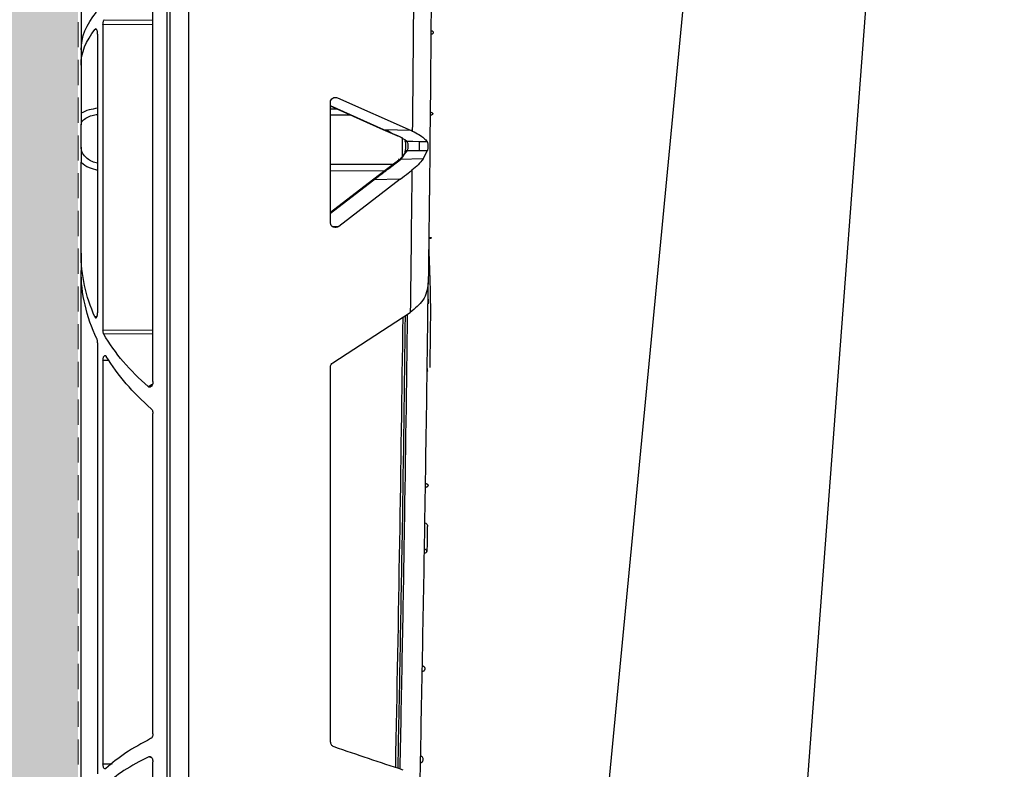
# Model space of a CAD drawing. Units: millimetres. Extents: x 1902 to 20154, y 9662 to 16080.
# Drawn here: x 16548 to 16646, y 10202 to 10276 of the extents above; entities that cross this region are included whole.
import ezdxf

# ---------------------------------------------------------------- set-up
doc = ezdxf.new("R2010")
doc.units = ezdxf.units.MM
doc.linetypes.add('HIDDEN', pattern=[0.375, 0.25, -0.125])
doc.layers.add('ACO STORM-BRIXX', color=7, linetype='Continuous')
doc.layers.add('Hatching', color=7, linetype='Continuous')
doc.layers.add('MEBRANE LAYER', color=5, linetype='HIDDEN', lineweight=0)

# ---------------------------------------------------------------- blocks, each defined once
blk = doc.blocks.new('A$C78740CE4')
at = {"layer": 'ACO STORM-BRIXX', "color": 0}
for p, q in [((73.792, 566.588), (73.792, 18.592)), ((75.623, 18.586), (75.623, 566.594)), ((75.956, 566.594), (75.956, 18.586)), ((84.462, 255.077), (84.462, 235.594)), ((77.327, 202.647), (77.327, 240.946)), ((82.156, 238.598), (77.327, 238.555)), ((77.327, 238.09), (82.287, 238.134)), ((82.287, 238.134), (82.287, 207.755)), ((82.828, 237.177), (82.828, 209.484)), ((83.053, 237.647), (82.94, 237.645)), ((84.462, 235.594), (84.462, 234.09)), ((84.462, 234.09), (84.462, 229.302)), ((58.966, 230.834), (51.659, 227.578)), ((54.366, 227.666), (59.68, 230.033)), ((54.459, 227.669), (59.68, 229.995)), ((59.358, 230.854), (58.966, 230.834)), ((59.68, 218.405), (59.68, 230.408)), ((59.68, 229.159), (57.772, 229.145)), ((59.055, 229.716), (59.68, 229.721)), ((84.462, 225.921), (84.462, 228.171)), ((51.547, 227.528), (51.659, 227.578)), ((51.659, 227.578), (54.366, 227.666)), ((53.064, 227.056), (54.459, 227.67)), ((50.872, 226.476), (52.121, 226.517)), ((50.872, 226.476), (52.091, 226.487)), ((52.091, 226.487), (52.121, 226.517)), ((52.264, 226.545), (52.288, 226.57)), ((50.872, 225.603), (50.028, 225.596)), ((50.48, 224.767), (50.028, 225.596)), ((52.042, 225.614), (50.872, 225.603)), ((52.744, 224.702), (52.042, 225.614)), ((50.48, 224.767), (52.744, 224.702)), ((55.516, 222.676), (53.144, 224.482)), ((53.146, 224.484), (53.153, 224.479)), ((84.462, 215.417), (84.462, 224.458)), ((59.68, 223.585), (54.292, 223.608)), ((52.739, 222.76), (58.858, 218.057)), ((52.739, 222.76), (55.375, 222.685)), ((59.68, 219.377), (55.375, 222.685)), ((59.68, 219.484), (55.519, 222.681)), ((49.863, 220.611), (49.863, 220.6)), ((58.858, 218.057), (59.467, 218.015)), ((84.462, 215.417), (84.462, 213.7)), ((84.462, 159.543), (84.462, 213.7)), ((49.979, 210.848), (49.985, 210.366)), ((59.457, 204.514), (51.754, 209.527)), ((82.904, 209.074), (83.087, 209.07)), ((82.287, 207.755), (77.327, 207.789)), ((77.327, 207.381), (82.201, 207.348)), ((82.828, 206.489), (82.828, 163.698)), ((81.694, 204.728), (82.287, 204.743)), ((82.287, 204.743), (82.287, 164.673)), ((50.07, 203.963), (50.073, 203.741)), ((59.68, 166.842), (59.68, 204.107)), ((77.327, 167.66), (77.327, 199.485)), ((77.442, 165.274), (77.741, 165.381)), ((77.327, 153.601), (77.327, 164.88)), ((82.287, 164.673), (81.389, 164.69))]:
    blk.add_line(p, q, dxfattribs=at)
for centre, radius, start, end in [((6503.562, 292.59), 6454.1, 180.3285259, 180.7117317), ((6499.319, 292.59), 6448.1, 180.4693059, 180.5781262), ((53.014, 227.172), 0.128, 250.94923, 292.89143), ((54.409, 227.787), 0.128, 250.56756, 293.13949), ((55.496, 226.04), 4.645, 174.6109, 185.3891), ((52.117, 226.691), 0.206, 262.89183, 315.24524), ((52.148, 226.717), 0.203, 262.43285, 313.51648), ((52.085, 225.418), 0.201, 31.90896, 102.52949), ((52.111, 225.449), 0.163, 346.6066, 27.26938), ((52.809, 224.563), 0.154, 51.88601, 114.73536), ((53.071, 224.37), 0.137, 56.71839, 119.61574), ((6499.319, 292.59), 6448.1, 180.6126874, 180.7380872), ((55.444, 222.566), 0.138, 56.91837, 119.87229), ((6503.558, 292.595), 6451.6, 180.7420445, 181.1390026), ((50.303, 188.352), 0.25, 90.9243, 178.62801)]:
    blk.add_arc(centre, radius, start, end, dxfattribs=at)
for centre, major_axis, ratio, start_param, end_param in [((54.462, 236.016), (29.999, -0.5), 0.393689, 0.006555, 0.326969), ((54.462, 233.668), (29.999, 0.5), 0.393689, 6.27663, 6.584259), ((59.161, 230.38), (0.458, 0.259), 0.937272, 5.795031, 7.751271), ((59.161, 218.442), (0.443, -0.292), 0.923565, 4.634996, 6.830992), ((54.462, 215.898), (29.992, -0.968), 0.709008, 6.00214, 6.306076), ((54.462, 213.219), (29.992, 0.968), 0.709008, 5.936169, 6.260295), ((54.462, 215.898), (29.992, -0.968), 0.709008, 5.626313, 5.915348), ((59.161, 204.098), (0.503, 0.129), 0.960015, 6.042523, 7.006449), ((54.462, 213.219), (29.992, 0.968), 0.709008, 5.56503, 5.848501), ((87.928, 211.886), (17.245, -0.557), 0.709008, 4.074401, 4.107285)]:
    blk.add_ellipse(centre, major_axis=major_axis, ratio=ratio, start_param=start_param, end_param=end_param, dxfattribs=at)
for points, knots in [([(82.287, 238.134), (82.285, 238.187), (82.281, 238.293), (82.25, 238.434), (82.207, 238.54), (82.172, 238.58), (82.156, 238.598)], [0, 0, 0, 0, 0.25724, 0.51422, 0.778762, 1, 1, 1, 1]), ([(49.699, 237.173), (49.673, 237.175), (49.62, 237.178), (49.547, 237.203), (49.489, 237.239), (49.452, 237.285), (49.442, 237.336), (49.461, 237.387), (49.509, 237.43), (49.579, 237.461), (49.646, 237.472), (49.686, 237.472), (49.697, 237.472)], [0, 0, 0, 0, 0.0976727, 0.1992966, 0.3016317, 0.4068469, 0.515611, 0.6272639, 0.7397791, 0.8505609, 0.9578047, 1, 1, 1, 1]), ([(82.828, 237.177), (82.83, 237.232), (82.833, 237.341), (82.861, 237.486), (82.901, 237.601), (82.952, 237.672), (83.006, 237.69), (83.038, 237.66), (83.053, 237.647)], [0, 0, 0, 0, 0.162873, 0.325591, 0.492459, 0.667504, 0.84954, 1, 1, 1, 1]), ([(49.771, 229.405), (49.746, 229.403), (49.692, 229.399), (49.619, 229.375), (49.56, 229.338), (49.524, 229.292), (49.516, 229.242), (49.536, 229.194), (49.583, 229.152), (49.652, 229.124), (49.72, 229.112), (49.761, 229.113), (49.774, 229.113)], [0, 0, 0, 0, 0.095661, 0.200496, 0.305556, 0.411616, 0.518965, 0.627372, 0.736077, 0.84424, 0.951172, 1, 1, 1, 1]), ([(82.828, 229.8), (83.119, 229.753), (83.789, 229.644), (84.219, 229.426), (84.462, 229.302)], [0, 0, 0, 0, 0.434527, 1, 1, 1, 1]), ([(84.462, 228.171), (84.447, 228.265), (84.411, 228.494), (84.049, 228.818), (83.488, 229.08), (83.008, 229.165), (82.828, 229.197)], [0, 0, 0, 0, 0.211519, 0.517355, 0.819448, 1, 1, 1, 1]), ([(84.462, 229.302), (84.462, 229.165), (84.462, 228.864), (84.462, 228.411), (84.462, 228.174), (84.462, 228.171)], [0, 0, 0, 0, 0.451969, 0.994027, 1, 1, 1, 1]), ([(51.547, 227.528), (51.317, 227.416), (50.864, 227.195), (50.365, 226.835), (50.155, 226.589), (50.052, 226.469)], [0, 0, 0, 0, 0.345611, 0.680343, 1, 1, 1, 1]), ([(52.121, 226.517), (52.121, 226.517), (52.341, 226.737), (52.657, 226.894), (52.973, 227.051)], [0, 0, 0, 0, 0.000045, 1, 1, 1, 1]), ([(52.973, 227.051), (53.207, 227.138), (53.675, 227.312), (54.123, 227.666), (54.366, 227.666), (54.366, 227.666)], [0, 0, 0, 0, 0.499935, 0.999959, 1, 1, 1, 1]), ([(50.028, 225.596), (50.017, 225.632), (49.994, 225.706), (49.975, 225.861), (49.969, 226.029), (49.977, 226.195), (49.998, 226.338), (50.025, 226.426), (50.046, 226.459), (50.052, 226.469)], [0, 0, 0, 0, 0.156067, 0.312206, 0.46704, 0.621218, 0.775448, 0.930632, 1, 1, 1, 1]), ([(50.052, 226.469), (50.325, 226.472), (50.598, 226.476), (50.872, 226.476), (50.872, 226.476)], [0, 0, 0, 0, 0.9998912, 1, 1, 1, 1]), ([(52.042, 225.614), (52.032, 225.629), (52.004, 225.678), (51.971, 225.789), (51.952, 225.95), (51.952, 226.119), (51.973, 226.278), (52.016, 226.412), (52.066, 226.462), (52.091, 226.487)], [0, 0, 0, 0, 0.073018, 0.225842, 0.377312, 0.528569, 0.681408, 0.839136, 1, 1, 1, 1]), ([(52.186, 225.974), (52.186, 226.046), (52.185, 226.184), (52.204, 226.361), (52.23, 226.481), (52.258, 226.54), (52.259, 226.541), (52.26, 226.542)], [0, 0, 0, 0, 0.262361, 0.507453, 0.709197, 0.879512, 1, 1, 1, 1]), ([(52.54, 226.882), (52.541, 226.796), (52.548, 226.13), (52.555, 225.5), (52.561, 224.951)], [0, 0, 0, 0, 0.129164, 1, 1, 1, 1]), ([(52.257, 225.525), (52.254, 225.53), (52.245, 225.547), (52.219, 225.631), (52.198, 225.772), (52.185, 225.899), (52.186, 225.97), (52.186, 225.974)], [0, 0, 0, 0, 0.105055, 0.347591, 0.632642, 0.9775, 1, 1, 1, 1]), ([(52.269, 225.412), (52.318, 225.314), (52.474, 224.996), (52.743, 224.702), (52.929, 224.499)], [0, 0, 0, 0, 0.308172, 1, 1, 1, 1]), ([(82.828, 224.331), (83.008, 224.382), (83.488, 224.518), (84.049, 224.929), (84.411, 225.431), (84.447, 225.779), (84.462, 225.921)], [0, 0, 0, 0, 0.180552, 0.482645, 0.788477, 1, 1, 1, 1]), ([(84.462, 225.921), (84.462, 225.918), (84.462, 225.627), (84.462, 225.079), (84.462, 224.652), (84.462, 224.458)], [0, 0, 0, 0, 0.0059532, 0.5480431, 1, 1, 1, 1]), ([(50.48, 224.767), (50.63, 224.571), (50.934, 224.175), (51.368, 223.819), (51.588, 223.639)], [0, 0, 0, 0, 0.495306, 1, 1, 1, 1]), ([(53.004, 224.489), (52.904, 224.566), (52.804, 224.642), (52.744, 224.702), (52.744, 224.702)], [0, 0, 0, 0, 0.999834, 1, 1, 1, 1]), ([(53.165, 224.493), (53.1, 224.534), (52.965, 224.619), (52.866, 224.716), (52.814, 224.768)], [0, 0, 0, 0, 0.477433, 1, 1, 1, 1]), ([(55.375, 222.685), (55.375, 222.685), (55.375, 222.685), (55.375, 222.685), (54.981, 222.989), (54.586, 223.29), (54.191, 223.59), (53.795, 223.891), (53.4, 224.19), (53.004, 224.489)], [-0.00000006, -0.00000006, -0.00000006, -0.00000006, 0, 0, 0, 0.001904906, 0.001904906, 0.001904906, 0.003809398, 0.003809398, 0.003809398, 0.003809398]), ([(53.479, 224.228), (53.509, 224.227), (54.872, 224.222), (56.939, 224.214), (58.976, 224.207), (59.68, 224.204)], [0, 0, 0, 0, 0.014554, 0.659564, 1, 1, 1, 1]), ([(84.462, 224.458), (84.449, 224.446), (84.237, 224.243), (83.756, 223.909), (83.116, 223.736), (82.828, 223.658)], [0, 0, 0, 0, 0.033894, 0.565701, 1, 1, 1, 1]), ([(52.739, 222.76), (52.463, 222.971), (52.08, 223.265), (51.696, 223.557), (51.588, 223.639)], [0, 0, 0, 0, 0.718564, 1, 1, 1, 1]), ([(49.85, 221.769), (49.852, 221.641), (49.856, 221.23), (49.859, 220.92), (49.86, 220.835), (49.861, 220.828)], [0, 0, 0, 0, 0.290636, 0.934073, 1, 1, 1, 1]), ([(49.904, 216.976), (49.884, 216.976), (49.843, 216.977), (49.781, 216.974), (49.718, 216.965), (49.665, 216.948), (49.644, 216.924), (49.668, 216.898), (49.725, 216.876), (49.791, 216.863), (49.852, 216.855), (49.891, 216.853), (49.906, 216.852)], [0, 0, 0, 0, 0.0617124, 0.1264022, 0.2123387, 0.3327439, 0.4968348, 0.6636884, 0.7904293, 0.8814326, 0.9524568, 1, 1, 1, 1]), ([(49.917, 216.013), (49.9, 215.467), (49.854, 214.063), (49.774, 211.853), (49.746, 209.595), (49.765, 207.777), (49.788, 206.013), (49.809, 204.798), (49.823, 204.056)], [0, 0, 0, 0, 0.1451349, 0.3731252, 0.5602573, 0.7060092, 0.820323, 1, 1, 1, 1]), ([(49.96, 212.419), (50.052, 211.834), (50.22, 210.768), (51.277, 209.913), (51.754, 209.527)], [0, 0, 0, 0, 0.548869, 1, 1, 1, 1]), ([(50.775, 162.614), (50.61, 171.165), (50.352, 184.641), (50.102, 201.257), (50.001, 209.322), (49.961, 212.461)], [0, 0, 0, 0, 0.5146521, 0.8110928, 1, 1, 1, 1]), ([(83.087, 209.07), (83.071, 209.042), (83.039, 208.985), (82.982, 208.972), (82.926, 209.016), (82.877, 209.118), (82.842, 209.264), (82.829, 209.395), (82.828, 209.468), (82.828, 209.484)], [0, 0, 0, 0, 0.159033, 0.317911, 0.480792, 0.644753, 0.804544, 0.956615, 1, 1, 1, 1]), ([(52.755, 164.176), (52.6, 172.121), (52.307, 187.181), (52.11, 202.241), (52.018, 209.356)], [0, 0, 0, 0, 0.527626, 1, 1, 1, 1]), ([(52.261, 209.197), (52.353, 202.139), (52.549, 187.158), (52.841, 172.178), (52.995, 164.256)], [0, 0, 0, 0, 0.471139, 1, 1, 1, 1]), ([(82.201, 207.348), (82.218, 207.384), (82.252, 207.455), (82.282, 207.603), (82.285, 207.708), (82.287, 207.755)], [0, 0, 0, 0, 0.3535, 0.70777, 1, 1, 1, 1]), ([(82.828, 206.489), (82.83, 206.543), (82.833, 206.652), (82.86, 206.796), (82.886, 206.864), (82.899, 206.898)], [0, 0, 0, 0, 0.3365574, 0.6728136, 1, 1, 1, 1]), ([(82.287, 204.743), (82.285, 204.795), (82.281, 204.901), (82.25, 205.041), (82.204, 205.153), (82.143, 205.226), (82.07, 205.247), (82.004, 205.214), (81.967, 205.162), (81.954, 205.142)], [0, 0, 0, 0, 0.136787, 0.273455, 0.413638, 0.563713, 0.725739, 0.897539, 1, 1, 1, 1]), ([(50.073, 203.741), (50.07, 203.739), (50.063, 203.734), (50.056, 203.721), (50.053, 203.704), (50.056, 203.687), (50.063, 203.673), (50.071, 203.668), (50.074, 203.665)], [0, 0, 0, 0, 0.120828, 0.278791, 0.490297, 0.705211, 0.870516, 1, 1, 1, 1]), ([(77.327, 202.647), (77.331, 202.581), (77.34, 202.448), (77.405, 202.273), (77.499, 202.146), (77.608, 202.086), (77.711, 202.089), (77.767, 202.128), (77.793, 202.146)], [0, 0, 0, 0, 0.186959, 0.374073, 0.555491, 0.7225, 0.874834, 1, 1, 1, 1]), ([(77.498, 199.956), (77.468, 199.923), (77.408, 199.858), (77.35, 199.707), (77.329, 199.577), (77.327, 199.502), (77.327, 199.485)], [0, 0, 0, 0, 0.299532, 0.59856, 0.91334, 1, 1, 1, 1]), ([(50.237, 192.53), (50.212, 192.527), (50.161, 192.522), (50.091, 192.492), (50.033, 192.447), (49.994, 192.388), (49.981, 192.32), (50.001, 192.251), (50.052, 192.192), (50.126, 192.153), (50.194, 192.14), (50.232, 192.14), (50.243, 192.141)], [0, 0, 0, 0, 0.090503, 0.185999, 0.285137, 0.392376, 0.508019, 0.628745, 0.748013, 0.859342, 0.960669, 1, 1, 1, 1]), ([(50.053, 188.358), (50.054, 188.323), (50.055, 188.254), (50.064, 187.704), (50.077, 186.905), (50.091, 186.128), (50.098, 185.756)], [0, 0, 0, 0, 0.264411, 0.521306, 0.771004, 1, 1, 1, 1]), ([(50.348, 185.607), (50.272, 185.605), (50.203, 185.63), (50.117, 185.7), (50.096, 185.743), (50.094, 185.831), (50.113, 185.876), (50.175, 185.932), (50.202, 185.949), (50.267, 185.974), (50.304, 185.982), (50.342, 185.982)], [0, 0, 0, 0, 0.25, 0.25, 0.5, 0.5, 0.75, 0.75, 0.875, 0.875, 1, 1, 1, 1]), ([(50.544, 174.405), (50.526, 174.404), (50.483, 174.402), (50.42, 174.374), (50.36, 174.322), (50.316, 174.25), (50.294, 174.16), (50.301, 174.059), (50.342, 173.962), (50.413, 173.888), (50.489, 173.852), (50.537, 173.848), (50.554, 173.847)], [0, 0, 0, 0, 0.0629183, 0.1530158, 0.2448543, 0.3446055, 0.4556016, 0.5776641, 0.7053728, 0.8286872, 0.9390357, 1, 1, 1, 1]), ([(77.327, 167.66), (77.331, 167.602), (77.338, 167.486), (77.395, 167.332), (77.47, 167.227), (77.527, 167.191), (77.55, 167.177)], [0, 0, 0, 0, 0.2739, 0.548063, 0.817355, 1, 1, 1, 1]), ([(59.68, 166.842), (59.676, 166.799), (59.669, 166.713), (59.613, 166.587), (59.508, 166.457), (59.405, 166.411), (59.344, 166.383)], [0, 0, 0, 0, 0.181582, 0.362357, 0.618396, 1, 1, 1, 1]), ([(77.55, 167.177), (78.418, 166.711), (80.169, 165.771), (81.385, 164.736), (82, 164.214)], [0, 0, 0, 0, 0.495304, 1, 1, 1, 1]), ([(50.727, 164.803), (50.705, 164.804), (50.659, 164.806), (50.596, 164.837), (50.535, 164.893), (50.488, 164.977), (50.464, 165.089), (50.474, 165.212), (50.523, 165.321), (50.594, 165.391), (50.658, 165.423), (50.698, 165.428), (50.714, 165.43)], [0, 0, 0, 0, 0.074024, 0.151491, 0.233084, 0.351536, 0.471685, 0.614916, 0.764857, 0.863185, 0.945856, 1, 1, 1, 1]), ([(77.741, 165.381), (77.707, 165.392), (77.639, 165.413), (77.535, 165.375), (77.442, 165.289), (77.371, 165.156), (77.333, 165.012), (77.329, 164.917), (77.327, 164.88)], [0, 0, 0, 0, 0.172116, 0.344184, 0.518248, 0.697687, 0.882803, 1, 1, 1, 1]), ([(77.741, 165.381), (78.607, 164.932), (80.355, 164.024), (81.552, 163.008), (82.157, 162.494)], [0, 0, 0, 0, 0.495122, 1, 1, 1, 1]), ([(82, 164.214), (82.025, 164.197), (82.077, 164.163), (82.155, 164.197), (82.221, 164.291), (82.267, 164.434), (82.285, 164.57), (82.286, 164.649), (82.287, 164.673)], [0, 0, 0, 0, 0.195813, 0.39164, 0.585026, 0.765829, 0.931273, 1, 1, 1, 1])]:
    blk.add_open_spline(points, degree=3, knots=knots, dxfattribs=at)
blk.add_open_spline([(59.344, 166.383), (57.064, 165.61), (54.782, 164.846), (52.499, 164.091)], degree=3, dxfattribs=at)
blk = doc.blocks.new('A$C56DC39FA')
at = {"layer": 'ACO STORM-BRIXX', "color": 0, "flags": 128}
for points in [[(1136.307, 57.5), (1129.059, 153.75), (1117.773, 303.614)], [(1158.668, 55.03), (1149.223, 153.75), (1134.88, 303.652)]]:
    blk.add_lwpolyline(points, dxfattribs=at)

msp = doc.modelspace()

# ---------------------------------------------------------------- hatches: boundary and pattern name
at = {"layer": 'Hatching', "linetype": 'Continuous'}
h = msp.add_hatch(dxfattribs=at)
h.set_pattern_fill('GRAVEL', color=8, scale=10)
h.set_pattern_definition([(228.01279, (13585.919, 2709.514), (-2032, -2286), [34.172, -3383.0484]), (184.96974, (13563.059, 2684.114), (3047.999999, 254.000014), [58.6405, -5805.405]), (132.51045, (13504.639, 2679.034), (2540, -2794), [41.348, -4093.4723]), (267.27369, (13405.579, 2615.534), (254, 5080), [53.4005, -5286.6437]), (292.83365, (13403.039, 2562.194), (-1270, 3048), [52.3634, -5183.9808]), (357.27369, (13423.359, 2513.934), (-5080, 254), [53.4005, -5286.6437]), (37.69424, (13476.699, 2511.394), (-3302, -2540), [70.6194, -6991.3115]), (72.25533, (13532.579, 2554.574), (1778.0000005, 5588), [66.672, -6600.5257]), (121.42957, (13552.899, 2618.074), (-2032, 3302), [53.5813, -5304.5546]), (175.23636, (13524.959, 2663.794), (2794, -254), [61.1713, -2997.3937]), (222.39744, (13463.999, 2668.874), (-3048, -2794), [79.1078, -7831.6773]), (138.81407, (13657.04, 2612.994), (-1778, 1524), [27.0005, -2673.0566]), (171.46923, (13636.719, 2630.774), (3302, -508), [51.368, -5085.464]), (225, (13585.92, 2638.4), (-4e-14, -254), [35.921, -323.2893]), (203.1986, (13568.14, 2668.874), (1270, 508), [19.344, -1915.062]), (291.8014, (13550.36, 2661.254), (-254, 762), [27.3566, -1340.4753]), (30.96376, (13560.52, 2635.854), (762, 508), [44.432, -1436.63]), (161.56505, (13598.62, 2658.714), (508, -254), [32.129, -771.09]), (16.38954, (13403.039, 2661.254), (2540, 762), [45.009, -4455.8827]), (70.34618, (13446.219, 2673.954), (-1016, -2794), [37.76, -3738.2216]), (293.1986, (13598.62, 2709.514), (-508, 1270), [38.688, -1895.7184]), (343.61046, (13613.859, 2673.954), (-2540, 762), [45.009, -4455.8827]), (339.44395, (13403.04, 2503.774), (-1270, 508), [43.4035, -2126.7734]), (294.77514, (13443.679, 2488.534), (-1270.000002, 2794), [36.367, -3600.3593]), (66.8014, (13601.16, 2455.514), (508, 1270), [38.688, -1895.7184]), (17.35402, (13616.399, 2491.074), (-3302, -1016), [42.5783, -4215.2376]), (69.44395, (13476.7, 2455.514), (-508, -1270), [21.702, -2148.475]), (101.30993, (13585.92, 2455.514), (-254, 1016), [12.9515, -1282.1995]), (165.96376, (13583.38, 2468.214), (762, -254), [52.3634, -994.9055]), (186.009, (13532.579, 2480.914), (2540, 254), [48.5267, -4804.1365]), (303.6901, (13560.52, 2612.994), (-254, 508), [36.6324, -879.1776]), (353.15723, (13580.839, 2582.514), (4318, -508), [63.9557, -6331.601]), (60.9454, (13644.34, 2574.894), (-1016, -1778), [26.151, -2588.939]), (90, (13657.04, 2597.75), (-254, 254), [15.24, -238.76]), (120.25644, (13527.499, 2488.534), (1016, -1778), [35.2867, -3493.394]), (48.01279, (13509.719, 2519.014), (2032, 2286), [68.3443, -3348.876]), (0, (13555.44, 2569.81), (254, 254), [66.04, -187.96]), (325.30485, (13621.479, 2569.814), (2540, -1777.999999), [40.161, -3975.9317]), (254.0546, (13654.5, 2546.954), (-254, -1016), [36.983, -1812.165]), (207.64598, (13644.339, 2511.394), (-4826, -2540), [60.2145, -5961.2464]), (175.42608, (13590.999, 2483.454), (-3302, 254), [63.703, -6306.5846])])
h.paths.add_polyline_path([(16403.879, 9875.956), (16403.879, 10785.956), (16783.879, 10785.956), (16783.879, 10650.956), (16733.879, 10650.956), (16733.879, 10635.956), (16553.879, 10635.956), (16553.879, 10025.956), (20153.879, 10025.956), (20153.879, 9875.956)])
h.paths.add_polyline_path([(20153.879, 10635.956), (20153.879, 10785.956), (16923.879, 10785.956), (16923.879, 10650.956), (16973.879, 10650.956), (16973.879, 10635.956)])

# ---------------------------------------------------------------- linework, layer by layer
at = {"layer": 'MEBRANE LAYER', "ltscale": 10}
msp.add_lwpolyline([(20153.879, 10025.956), (16553.879, 10025.956), (16553.879, 10635.956), (16733.879, 10635.956), (16733.879, 10650.956), (16783.879, 10650.956)], dxfattribs=at)

# ---------------------------------------------------------------- block references
at = {"layer": 'ACO STORM-BRIXX', "xscale": -1, "rotation": 359.9999999999999}
msp.add_blockref('A$C78740CE4', (16638.64, 10037.597), dxfattribs=at)
at = {"layer": 'ACO STORM-BRIXX', "xscale": -1}
msp.add_blockref('A$C56DC39FA', (17753.879, 10025.956), dxfattribs=at)

doc.saveas('drawing.dxf')
